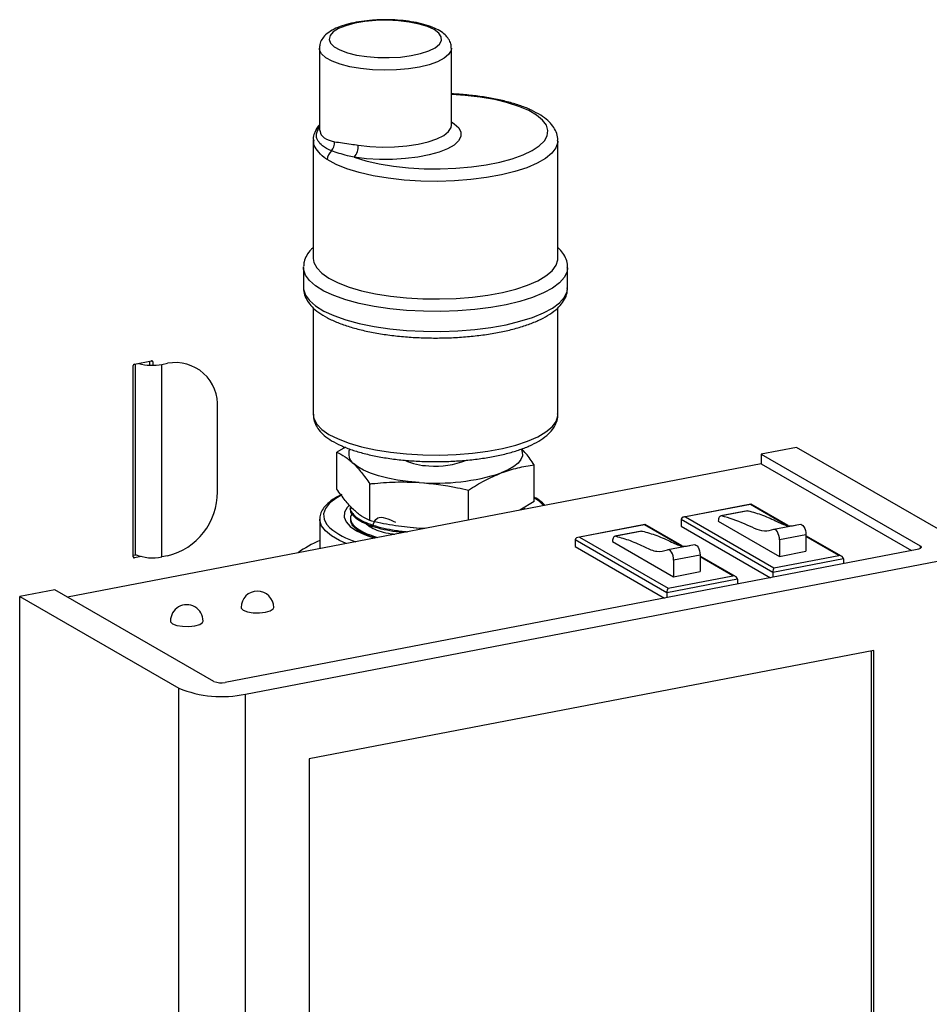
# Model space of a CAD drawing. Extents: x 37.3 to 53.6, y 21.1 to 31.2.
# Drawn here: x 43 to 43.4, y 26.2 to 26.6 of the extents above; entities that cross this region are included whole.
import ezdxf

# ---------------------------------------------------------------- set-up
doc = ezdxf.new("R2010")
doc.units = 0
doc.header["$LTSCALE"] = 0.2
doc.header["$MEASUREMENT"] = 0
doc.layers.get('0').update_dxf_attribs({"linetype": 'CONTINUOUS'})

# ---------------------------------------------------------------- blocks, each defined once
blk = doc.blocks.new('A$C52C5184D')
at = {"color": 7, "linetype": 'CONTINUOUS'}
for p, q in [((3.427303274363986, 5.451407544049136), (3.427303274363986, 5.416325588662925)), ((3.484256487137898, 5.418251616368448), (3.484256487137898, 5.451407511548858)), ((3.42730324250131, 5.417388071724506), (3.427227940767246, 5.41735349455541)), ((3.424652228939358, 5.411749298615732), (3.424652228939358, 5.360800668549292)), ((3.530120954395763, 5.360800598257143), (3.530120954395763, 5.411529079369743)), ((3.420433491589435, 5.356821946885098), (3.420438738646801, 5.357081170780464)), ((3.420433491589435, 5.356821946885098), (3.420433491589435, 5.348201436701615)), ((3.534339691745686, 5.34820139178235), (3.534339691745686, 5.356821901965837)), ((3.424652228939358, 5.339465865763067), (3.424652228939358, 5.29349422039526)), ((3.530120954395763, 5.293494150103111), (3.530120954395763, 5.339512283896408)), ((3.347537793906888, 5.315177354231952), (3.354969634960007, 5.316604070038125)), ((3.354064952923878, 5.31643037254738), (3.354064952923878, 5.314729829833258)), ((3.355449039434788, 5.316173954287333), (3.354769082289714, 5.316565555345321)), ((3.355449039434788, 5.316173954287333), (3.355449039434788, 5.31470161333381)), ((3.3470583894321, 5.232065065659828), (3.3470583894321, 5.31456317266575)), ((3.348071611080165, 5.233061353569756), (3.348071611080165, 5.315279810327461)), ((3.359416020481419, 5.315070857747727), (3.361813328640402, 5.315531077149384)), ((3.359416020481419, 5.232050621534526), (3.359416020481419, 5.315070857747727)), ((3.383389387856248, 5.260149151570978), (3.383389387856248, 5.296176806019457)), ((3.530120954395763, 5.293494150103111), (3.530117813759055, 5.293684358862258)), ((3.438512468544701, 5.279327077746345), (3.434847630079062, 5.277159890898009)), ((3.632990280830036, 5.279246654319383), (3.61776708109084, 5.276324204884155)), ((3.701544843881877, 5.239764696352786), (3.632990280830036, 5.279246654319383)), ((3.434847630079062, 5.261316616040315), (3.434847630079062, 5.277159890898009)), ((3.61776708109084, 5.276324204884155), (3.686321644142673, 5.236842246917554)), ((3.61776708109084, 5.276324204884155), (3.61776708109084, 5.27217969367257)), ((3.61776708109084, 5.27217969367257), (3.318702280965454, 5.214767206731761)), ((3.519925388257967, 5.255888832580787), (3.519925388257967, 5.271732107438481)), ((3.61776708109084, 5.27217969367257), (3.68268228118491, 5.234793718364561)), ((3.449048656550509, 5.247710128648041), (3.449048656550509, 5.263553403505735)), ((3.491587422944164, 5.247956645455012), (3.491587422944164, 5.260839521816624)), ((3.440576033637448, 5.253405730039887), (3.440597911216749, 5.252744329398094)), ((3.519925388257967, 5.255888832580787), (3.513693285252167, 5.252200413618453)), ((3.6133673033505, 5.254798185802823), (3.58443842265666, 5.249244610175225)), ((3.613173341553477, 5.254655259281812), (3.585162831220103, 5.249277986336129)), ((3.628074154418016, 5.246073580090872), (3.613173341553477, 5.254655259281812)), ((3.62939909748723, 5.245607022060504), (3.61346985150324, 5.254780996663829)), ((3.427464748005669, 5.248388069312952), (3.427464748005669, 5.23618670548851)), ((3.427472916892647, 5.248085238414372), (3.427464748005669, 5.248388069312952)), ((3.440732507432124, 5.248669835558314), (3.440754362905878, 5.248005756397561)), ((3.622792604322541, 5.225344780471467), (3.583241901215636, 5.248122829489667)), ((3.583241901215636, 5.248122829489667), (3.583241901215636, 5.245304580538967)), ((3.585162831220103, 5.249277986336129), (3.623307420570548, 5.227309746639978)), ((3.611842989689215, 5.251944820263123), (3.60042573277736, 5.249753010618267)), ((3.612175295850385, 5.251939042010775), (3.60075803893853, 5.24974723236592)), ((3.468053519695985, 5.244530007348537), (3.468071142749892, 5.244528481177436)), ((3.470317957248284, 5.244361274363456), (3.468071142749892, 5.244528481177436)), ((3.473012563473837, 5.244390711721721), (3.470317957248284, 5.244361274363456)), ((3.472295961116913, 5.244253199716194), (3.470317957248284, 5.244361274363456)), ((3.567697989917995, 5.246030892360267), (3.538769109224141, 5.240477316732665)), ((3.567504028120972, 5.245887965839252), (3.539493517787591, 5.240510692893569)), ((3.582404840985504, 5.237306286648312), (3.567504028120972, 5.245887965839252)), ((3.583729784054718, 5.236839728617944), (3.567800538070728, 5.246013703221269)), ((3.583241901215636, 5.245304580538967), (3.62178991090574, 5.223104002918337)), ((3.599332785403178, 5.247476409317343), (3.625699975807144, 5.232291011629961)), ((3.634696710681084, 5.246096833159125), (3.623279453769221, 5.243905023514266)), ((3.577123290890029, 5.216577487028907), (3.537572587783124, 5.239355536047103)), ((3.537572587783124, 5.239355536047103), (3.537572587783124, 5.236537287096407)), ((3.539493517787591, 5.240510692893569), (3.577638107138043, 5.218542453197422)), ((3.566173676256703, 5.243177526820563), (3.554756419344841, 5.240985717175704)), ((3.56650598241788, 5.243171748568212), (3.555088725506018, 5.240979938923353)), ((3.637117232719007, 5.241631963065984), (3.625699975807144, 5.239440153421128)), ((3.625699975807144, 5.239440153421128), (3.625699975807144, 5.232291011629961)), ((3.637117232719007, 5.241631963065984), (3.637117232719007, 5.234482821274817)), ((3.651317930903929, 5.232687019585661), (3.637117369950019, 5.240865409553088)), ((3.652424746492969, 5.232346085578264), (3.637117378324994, 5.241161908182661)), ((3.685034922466052, 5.235245358325653), (3.386662150916329, 5.177965722464428)), ((3.427464748005669, 5.23618670548851), (3.427483669744596, 5.235728892985161)), ((3.537572587783124, 5.236537287096407), (3.576120597473228, 5.214336709475774)), ((3.553663471970665, 5.238709115874784), (3.580030662374639, 5.223523718187401)), ((3.589027397248564, 5.237329539716562), (3.577610140336709, 5.235137730071706)), ((3.686321644142673, 5.236842246917554), (3.686321644142673, 5.23567326725437)), ((3.348435844166964, 5.232870202305104), (3.347058360072516, 5.232605761998023)), ((3.347537793906888, 5.231634969360258), (3.347086194123804, 5.23189505479964)), ((3.350444942651855, 5.232193064593417), (3.347537793906888, 5.231634969360258)), ((3.361813328640402, 5.232510840936182), (3.359416020481419, 5.232050621534526)), ((3.591447919286487, 5.232864669623421), (3.580030662374639, 5.230672859978569)), ((3.591447919286487, 5.232864669623421), (3.591447919286487, 5.225715527832257)), ((3.605648617471417, 5.223919726143102), (3.591448056517507, 5.232098116110524)), ((3.606755433060457, 5.223578792135704), (3.591448064892482, 5.232394614740105)), ((3.653238718015857, 5.231189624478791), (3.622792604322541, 5.225344780471467)), ((3.623307420570548, 5.227309746639978), (3.651317930903929, 5.232687019585661)), ((3.625699975807144, 5.232291011629961), (3.637117232719007, 5.234482821274817)), ((3.653238718015857, 5.231189624478791), (3.653238718015857, 5.229141332781037)), ((3.395451104385593, 5.172903986585791), (3.693823875935315, 5.230183622447019)), ((3.580030662374639, 5.230672859978569), (3.580030662374639, 5.223523718187401)), ((3.607569547475883, 5.222422358467803), (3.577123290890029, 5.216577487028907)), ((3.577638107138043, 5.218542453197422), (3.605648617471417, 5.223919726143102)), ((3.580030662374639, 5.223523718187401), (3.591447919286487, 5.225715527832257)), ((3.607569547475883, 5.222422358467803), (3.607569547475883, 5.220374066770045)), ((3.622792604322541, 5.225344780471467), (3.622792604322541, 5.223296488773709)), ((3.313305086802451, 5.217875600221461), (3.298081887063255, 5.214953150786233)), ((3.298081887063255, 5.214953150786233), (3.366636450115095, 5.175471192819632)), ((3.298081887063255, 4.841949503244095), (3.298081887063255, 5.214953150786233)), ((3.381859649854292, 5.178393642254861), (3.313305086802451, 5.217875600221461)), ((3.577123290890029, 5.216577487028907), (3.577123290890029, 5.214529195331149)), ((3.666422230718787, 5.191767340228445), (3.422852606709569, 5.145008451011979)), ((3.665367562902404, 4.976861533041923), (3.665367562902404, 5.191564873568147)), ((3.666422230718787, 4.893364436783152), (3.666422230718787, 5.191767340228445)), ((3.366636450115095, 4.802467545277494), (3.366636450115095, 5.175471192819632)), ((3.395451104385593, 4.799900339043656), (3.395451104385593, 5.172903986585791)), ((3.422852606709569, 5.145008451011979), (3.422852606709569, 4.846605547566686))]:
    blk.add_line(p, q, dxfattribs=at)
at = {"color": 7, "linetype": 'CONTINUOUS', "flags": 128}
for points in [[(3.451670604297313, 5.463335614926944), (3.446942178048182, 5.462897816795966), (3.442575589164029, 5.462152546395327), (3.438749709915541, 5.461130214712831), (3.4356209302086, 5.459872754342914), (3.433317453729018, 5.458431637591257), (3.431933616192794, 5.456865772122125), (3.431526045016945, 5.455239433357001), (3.432111430683477, 5.453619049214161), (3.433665737287825, 5.452071021339282), (3.436125634638543, 5.450658705804948), (3.43938990232818, 5.449439958583842), (3.443325357818296, 5.448464599254933), (3.44777056297351, 5.447772715240745), (3.452543752642008, 5.447392509555524), (3.457449332723719, 5.447339521045727), (3.462286730835721, 5.447615916163777), (3.466857784100391, 5.448210513516042), (3.470975149286829, 5.449098877974539), (3.474470349004271, 5.450244611930096), (3.477200443440445, 5.451600889490603), (3.479053635535386, 5.453112166030213), (3.479954029059321, 5.454716485324521), (3.479864517241147, 5.45634831470808), (3.478789067461967, 5.45794063078754), (3.476771794408997, 5.459428415840286), (3.473894803253977, 5.460750777781733), (3.470276560190726, 5.46185342477343), (3.466064529501466, 5.46269136951754), (3.461431615838613, 5.463230210134785), (3.456567114609378, 5.46344794050648), (3.451670604297313, 5.463335614926944)], [(3.484256425582558, 5.451402938496539), (3.484093610298196, 5.450396591540418), (3.483052820915567, 5.448683851244578), (3.481083221564589, 5.447063944239801), (3.478252063107995, 5.445591845628748), (3.474655679433674, 5.444317850901868), (3.470416345405802, 5.443285325634815), (3.465678672186577, 5.442529379981202), (3.46060374864205, 5.442075743978354), (3.455364711673333, 5.441939917168714), (3.450139776846882, 5.442126464171139), (3.445107060311138, 5.442629034234486), (3.44043757547491, 5.443430663898887), (3.43629048360166, 5.444503878844028), (3.432807364674396, 5.445812128067232), (3.430106367473677, 5.44731106817266), (3.428279702241312, 5.448949349039275), (3.427389509804982, 5.450671431780595), (3.427303407111246, 5.451383876449576)], [(3.442290485443706, 5.404369884496646), (3.447370910373699, 5.402833977501786), (3.453052779583949, 5.401551889282807), (3.459222040906234, 5.400549364425977), (3.465755159968531, 5.399846526157262), (3.472521132536905, 5.399457375751471), (3.479384903677264, 5.399389688714557), (3.48620841221426, 5.399644961889944), (3.492855263561133, 5.400217916806788), (3.499192070222904, 5.401097263824852), (3.50509224516545, 5.402265163350666), (3.510437418894576, 5.403698384785859), (3.51512057283265, 5.405368147846289), (3.519047786393934, 5.407241091458904), (3.522140402478215, 5.409279562777943), (3.524336730334973, 5.41144283099646), (3.52559226503179, 5.413687509581337), (3.525882291884898, 5.41596868975958), (3.525200874365034, 5.418240633130058), (3.523561864604432, 5.42045772585983), (3.520997637882452, 5.422575756150845), (3.517559927875226, 5.424552201286609), (3.513317373789839, 5.42634753056096), (3.508355146157001, 5.427925640244116), (3.50277251607077, 5.429255034054126), (3.496681420339947, 5.430308991157549), (3.490203849547328, 5.431066521807551), (3.484256463231354, 5.431477122249628)], [(3.484256484280401, 5.419614493513244), (3.485496348317739, 5.418806724530107), (3.487402407279639, 5.417034938195748), (3.488361070044689, 5.415180483859302), (3.488343721487304, 5.413298684648808), (3.487350625795692, 5.411446226620019), (3.485411720684667, 5.40967839710158), (3.482585156105479, 5.408048170661253), (3.478955536911307, 5.406604478033664), (3.474631406848971, 5.405390582804795), (3.469742688339529, 5.404442703011082), (3.464435614922664, 5.403789418406461), (3.458869313682051, 5.403450127472109), (3.453210319271356, 5.403435134564141), (3.447628287138023, 5.40374482696663), (3.442290485443706, 5.404369884496646)], [(3.444031172425483, 5.409626427983987), (3.44909644913448, 5.40904749956804), (3.454398349762542, 5.408794132520381), (3.459749103023761, 5.408875385297907), (3.464959234031504, 5.409288459522184), (3.469844831299561, 5.41001857463861), (3.474232833766123, 5.411039982884375), (3.477967879376521, 5.412316523828331), (3.480917954468246, 5.413803089005555), (3.482978570019363, 5.415447057150889), (3.484076849474796, 5.417190219261702), (3.484256487137898, 5.418251616368448)], [(3.530120912622287, 5.411515387644368), (3.530085404947101, 5.410885709091055), (3.52931877320286, 5.408482245112246), (3.527565329078918, 5.406136659719806), (3.524858571607822, 5.403893520832341), (3.521249789575172, 5.401795490086631), (3.516807644688321, 5.399882355910275), (3.511616478971455, 5.398190581885544), (3.5057748976865, 5.396752147801053), (3.499394153304067, 5.395594492819104), (3.492595211076782, 5.394739572040894), (3.485507155115712, 5.394203677216559), (3.478264902109785, 5.393996997840098), (3.471005991373197, 5.394123385026816), (3.463868353035103, 5.394580429869045), (3.456987482553522, 5.395359554522841), (3.450494088118091, 5.396445940674852), (3.444511814628619, 5.397818852812637), (3.439154186894235, 5.399452191709017), (3.43452288307666, 5.401315049875983), (3.430705909451852, 5.403371994672415)], [(3.424652228939358, 5.360800668549292), (3.424925884781423, 5.359016482416543), (3.426145134979784, 5.356657863843793), (3.428318976561556, 5.354376452704578), (3.431406790691135, 5.352214624851452), (3.435351161942627, 5.350212798648236), (3.440078385140474, 5.34840826526008), (3.445500807697535, 5.346834498011255), (3.451517181716859, 5.345520839876404), (3.458015435007361, 5.34449189513299), (3.464874584744294, 5.343766756424383), (3.47196651849643, 5.343358966566772), (3.47915978759508, 5.343275979765274), (3.486319848708099, 5.343519461391725), (3.4933135716716, 5.344084886358619), (3.500010382630343, 5.344961758571682), (3.506286111877046, 5.346133589406751), (3.512023147004214, 5.34757868731678), (3.517115182309837, 5.349270055983524), (3.521467064058513, 5.351176251518687), (3.524998000434032, 5.353261618586465), (3.527641769161455, 5.355487597271306), (3.529349587204266, 5.357812387076528), (3.530089306292332, 5.360192946403814), (3.530120954395763, 5.360800598257143)], [(3.534338659702861, 5.356706405948074), (3.534100981948953, 5.355090192776863), (3.532936032739926, 5.352643458096576), (3.53082037240452, 5.350268374336046), (3.527790769159473, 5.348005322372998), (3.523898603386833, 5.345893180398861), (3.519210561578141, 5.343967936725829), (3.513806855307323, 5.342262727979968), (3.507780112042269, 5.340806612558698), (3.50123330833253, 5.339624553960743), (3.494278429306206, 5.338736656641252), (3.487034522644635, 5.33815829923067), (3.479625500723969, 5.337899205800397), (3.472178271165838, 5.337963973885138), (3.464820066090162, 5.338351308368537), (3.457676979237839, 5.339054754257457), (3.450871108119927, 5.340062148050656), (3.444518805355344, 5.341356295649994), (3.438728875538047, 5.342915133010798), (3.433600464213782, 5.344711954386479), (3.429221353428801, 5.346715845325079), (3.425666146750771, 5.348892727952396), (3.422995983483794, 5.351205306108831), (3.421256602902275, 5.353613960743605), (3.420477475049431, 5.35607746995808), (3.420433491589435, 5.356821946885098)], [(3.420433491589435, 5.348201436701615), (3.420477475049431, 5.347456959774593), (3.421256602902275, 5.344993450560118), (3.422995983483794, 5.34258479592534), (3.425666146750771, 5.340272217768909), (3.429221353428801, 5.338095335141595), (3.433600464213782, 5.336091444202992), (3.438728875538047, 5.334294622827311), (3.444518805355344, 5.332735785466504), (3.450871108119927, 5.331441637867172), (3.457676979237839, 5.33043424407397), (3.464820066090162, 5.32973079818505), (3.472178271165838, 5.329343463701655), (3.479625500723969, 5.329278695616907), (3.487034522644635, 5.329537789047183), (3.494278429306206, 5.330116146457765), (3.50123330833253, 5.331004043777252), (3.507780112042269, 5.332186102375214), (3.513806855307323, 5.333642217796484), (3.519210561578141, 5.335347426542342), (3.523898603386833, 5.337272670215373), (3.527790769159473, 5.339384812189515), (3.53082037240452, 5.341647864152559), (3.532936032739926, 5.344022947913089), (3.534100981948953, 5.34646968259338), (3.534339691745686, 5.34820139178235)], [(3.424652228939358, 5.29349422039526), (3.424925884781423, 5.291710034262511), (3.426145134979784, 5.289351415689762), (3.428318976561556, 5.287070004550543), (3.431406790691135, 5.284908176697424), (3.435351161942627, 5.282906350494208), (3.440078385140474, 5.281101817106048), (3.445500807697535, 5.279528049857223), (3.451517181716859, 5.278214391722372), (3.458015435007361, 5.277185446978958), (3.464874584744294, 5.276460308270355), (3.47196651849643, 5.27605251841274), (3.47915978759508, 5.275969531611246), (3.486319848708099, 5.276213013237697), (3.4933135716716, 5.276778438204591), (3.500010382630343, 5.27765531041765), (3.506286111877046, 5.278827141252719), (3.512023147004214, 5.280272239162748), (3.517115182309837, 5.281963607829493), (3.521467064058513, 5.283869803364659), (3.524998000434032, 5.285955170432437), (3.527641769161455, 5.288181149117271), (3.529349587204266, 5.2905059389225), (3.530089306292332, 5.292886498249782), (3.530120954395763, 5.293494150103111)], [(3.514411789296133, 5.278440127968569), (3.514800557589474, 5.27733808912679), (3.514833682060896, 5.275706584558826), (3.51422630859701, 5.274087564772607), (3.512988502704168, 5.272508809077816), (3.511141555257026, 5.270997337633691), (3.508717048567398, 5.269578852056167), (3.505756405601062, 5.268277775580447)], [(3.470317957248284, 5.264188471126946), (3.465570012060269, 5.264600003586047), (3.461024112953247, 5.265214147887409), (3.456758172014965, 5.266020267481309), (3.452845167997992, 5.267004751533175), (3.449352047390512, 5.268150550556488), (3.446338811003663, 5.269438141370614), (3.44385659005178, 5.270845537862396), (3.441948173511534, 5.272348645626987)], [(3.436614882003624, 5.258526499144157), (3.434451598491428, 5.257273142609087), (3.431738530959286, 5.255166516324419), (3.429954831220918, 5.252952909975942), (3.429136630768099, 5.250677460194893), (3.42930070544476, 5.248386465830738), (3.430443442834424, 5.246126556212122), (3.431789770959021, 5.244611074962357)], [(3.52396255015924, 5.254171720609399), (3.522231119771575, 5.255882765455056), (3.519925509063938, 5.257523113657797)], [(3.440105444485873, 5.254177398272763), (3.439304684567425, 5.25330616601029), (3.438177321130574, 5.251283493027049), (3.438015325393856, 5.249227142318674), (3.438822870203595, 5.247187708446329), (3.440580047045252, 5.2452152807723), (3.44324330656729, 5.243358641122022), (3.44674751079819, 5.241663313786972), (3.451005999463042, 5.240171198152773), (3.451016479590962, 5.240168015318343)], [(3.515953280348263, 5.252634153840475), (3.515950230632477, 5.252638763116394), (3.515560762457532, 5.253189391629839)], [(3.438855712052764, 5.237833527344492), (3.435999448479613, 5.239105767111312), (3.432516998709168, 5.241111380294981), (3.42990803222397, 5.243258578633895), (3.428223105607934, 5.245505627049031), (3.427495181892972, 5.247808743327628), (3.427472916892647, 5.248085238414372)], [(3.60075803893853, 5.24974723236592), (3.600476387192195, 5.249761106262604), (3.600211895247632, 5.249679123072436), (3.599971493024775, 5.249503827325778), (3.599761945445486, 5.249239920408485), (3.599589192441144, 5.248894679567297), (3.599457853958377, 5.2484777372552), (3.599371559955252, 5.248000579860399), (3.599332785403178, 5.247476409317343)], [(3.611842989689215, 5.251944820263123), (3.61189364410405, 5.251952915907466), (3.612175295850385, 5.251939042010775)], [(3.625699975807144, 5.239440153421128), (3.625640246497142, 5.240332312815877), (3.625464688525206, 5.241232787702678), (3.625185676748373, 5.242079987723976), (3.624821855951261, 5.242816492033885), (3.624398140846061, 5.243392005884214), (3.623943406099194, 5.243767375253718), (3.623488671352327, 5.243916993716848), (3.623064791249021, 5.24383071634081)], [(3.634696710681084, 5.246096833159125), (3.634905928264182, 5.246108803361704), (3.635360663011049, 5.245959184898567), (3.635815397757909, 5.24558381552907), (3.636239112863123, 5.245008301678741), (3.636602933660235, 5.244271797368832), (3.636881945437061, 5.243424597347534), (3.637057503409004, 5.242524122460729), (3.637117232719007, 5.241631963065984)], [(3.555088725506018, 5.240979938923353), (3.554807073759683, 5.240993812820047), (3.554542581815113, 5.240911829629876), (3.554302179592263, 5.240736533883215), (3.554092632012974, 5.240472626965925), (3.553919879008632, 5.240127386124737), (3.553788540525865, 5.239710443812641), (3.553702246522747, 5.239233286417839), (3.553663471970665, 5.238709115874784)], [(3.566173676256703, 5.243177526820563), (3.566224330671538, 5.243185622464903), (3.56650598241788, 5.243171748568212)], [(3.580030662374639, 5.230672859978569), (3.579970933064637, 5.231565019373313), (3.579795375092694, 5.232465494260111), (3.579516363315868, 5.233312694281416), (3.579152542518749, 5.234049198591325), (3.578728827413542, 5.234624712441654), (3.578274092666675, 5.235000081811151), (3.577819357919807, 5.235149700274288), (3.577395477816516, 5.235063422898254)], [(3.589027397248564, 5.237329539716562), (3.58923661483167, 5.237341509919144), (3.589691349578537, 5.23719189145601), (3.590146084325404, 5.23681652208651), (3.590569799430604, 5.236241008236181), (3.590933620227716, 5.235504503926272), (3.591212632004556, 5.234657303904974), (3.591388189976492, 5.233756829018173), (3.591447919286487, 5.232864669623421)], [(3.686321644142673, 5.236842246917554), (3.686606232130714, 5.236633468901491), (3.686762569670258, 5.236410332990072), (3.686785140746203, 5.236181282828721), (3.686672782436375, 5.235955217637962), (3.686430147788748, 5.235740759439103), (3.686066254790525, 5.235546101195872), (3.685595102149399, 5.235378871626068), (3.685034922466052, 5.235245358325653)], [(3.393533308570319, 5.210235448975148), (3.393593573691781, 5.209930265822223), (3.394475424746922, 5.209066437967259), (3.396284197609461, 5.208380681145542), (3.39874472783324, 5.20797715361822), (3.401482343407281, 5.207917471159217), (3.404080261872913, 5.208210693412127), (3.406142926521845, 5.208812179152567), (3.407356289704175, 5.209630344442576), (3.407595821402765, 5.210235459588041)], [(3.363087051984458, 5.204390577536248), (3.36314731710592, 5.204085394383327), (3.364029168161068, 5.203221566528367), (3.365837941023607, 5.202535809706642), (3.368298614139917, 5.202132309610889), (3.371036229713958, 5.202072627151885), (3.373634005287052, 5.202365821973228), (3.375696669935984, 5.202967307713667), (3.376910033118321, 5.203785473003681), (3.377149564816911, 5.204390588149149)]]:
    blk.add_lwpolyline(points, dxfattribs=at)
at = {"color": 7, "linetype": 'CONTINUOUS'}
for centre, radius, start, end in [((3.428967696279379, 5.413985549891692), 0.003790751970240145, 117.3192017531308, 156.203516103384), ((3.428578393686365, 5.410640478416965), 0.005298330975112007, 318.1548852795141, 4.784551542893481), ((3.436681952940681, 5.409143614586906), 0.007365061833557572, 319.5970687009118, 3.75869507567264), ((3.435607416778844, 5.403293773034644), 0.004902131444707976, 128.9551237120284, 179.0857120069567), ((3.355045277939006, 5.316206152682561), 0.0004050433089573064, 355.4405352425626, 100.7633426393487), ((3.365219179759301, 5.297624320373064), 0.01822777441407672, 355.4451991333134, 100.7689832832569), ((3.347690639630869, 5.314563856907853), 0.0006322505690140776, 103.9897703374063, 180.0620073658141), ((3.355305728402662, 5.335808983115143), 0.02114153127678732, 253.6287528705024, 281.2107208477221), ((3.444955575741325, 5.276384388710039), 0.005033059745737812, 155.8472287469041, 233.3068268354412), ((3.474830881130465, 5.296607634682754), 0.02524717627453721, 244.9567243601303, 269.1544326779987), ((3.477857302498592, 5.304395353370776), 0.03320656371297654, 264.1249484015336, 292.7556693845455), ((3.477927369194511, 5.353846081168051), 0.08997994325654324, 265.1488239533442, 288.0158718009111), ((3.354936719990704, 5.260120031618229), 0.02845268276697929, 283.9860574719265, 0.05863948566698775), ((3.451088708570076, 5.267298537712342), 0.02978539841847939, 229.6140728697729, 254.2569215497032), ((3.447509692131291, 5.192105645391141), 0.05106831109274537, 113.111074866747, 125.1789759812071), ((3.347462113527129, 5.232032843571535), 0.0004050079108866556, 175.4367734300314, 280.7696804295801), ((3.355373666242741, 5.250849353408586), 0.01922844111891787, 247.6816260328422, 282.135706396157), ((3.400564565858055, 5.210235465766822), 0.0070312500000006, 3.256887993818641e-11, 179.9999999999674), ((3.370118360256257, 5.20439060411551), 0.0070312500000006, 3.256887993818641e-11, 180.0000000000344), ((3.384950908977331, 5.185923579861146), 0.008139769242446167, 247.680419089736, 282.1359625749817), ((3.385183260093193, 5.220649679659957), 0.0488372791374131, 247.6807199902396, 282.1367709015566)]:
    blk.add_arc(centre, radius, start, end, dxfattribs=at)
for centre, major_axis, ratio, start_param, end_param in [((3.613173281846557, 5.253329008643934), (0.0002469492241117255, 0.001470078571569888), 0.3072046456503915, 6.16941338576962, 6.78357888593636), ((3.585162772692904, 5.247951735924723), (0.001908554042128086, -0.0003206059519497151), 0.6802170243911426, 1.684568248203436, 3.255364574998809), ((3.567503973443863, 5.244561716166963), (0.0002469492241117255, 0.001470078571571887), 0.3072046456507574, 6.169413385769909, 6.783578885935286), ((3.53949346429021, 5.239184443447755), (0.001908554042129085, -0.0003206059519507144), 0.6802170243911617, 1.684568248203731, 3.255364574998604), ((3.651317813096561, 5.231360802409007), (0.001908554042129085, -0.0003206059519497151), 0.68021702439122, 0.1137719214081049, 1.684568248203389), ((3.623307303942909, 5.225983529689795), (0.0002469492241117255, 0.001470078571570888), 0.3072046456502995, 0.5003935787566154, 2.071189905551353), ((3.60564850469386, 5.222593509932036), (0.001908554042128086, -0.0003206059519497151), 0.6802170243915663, 0.1137719214089257, 1.684568248203506), ((3.577637995540208, 5.217216237212828), (0.0002469492241127247, 0.001470078571571886), 0.3072046456500623, 0.5003935787583577, 2.071189905552505)]:
    blk.add_ellipse(centre, major_axis=major_axis, ratio=ratio, start_param=start_param, end_param=end_param, dxfattribs=at)
for points, knots in [([(3.451429831769779, 5.46356874503801), (3.450593447235832, 5.463512325114721), (3.44816011659551, 5.463348180128179), (3.444269777585724, 5.46284427918706), (3.439973092277512, 5.461964144666606), (3.436094429690606, 5.460776001328689), (3.432697173447387, 5.459241865824968), (3.430113152089504, 5.457440748505643), (3.428362583009729, 5.455335714252183), (3.427400471185742, 5.453292324328213), (3.427388188775119, 5.451919515699728), (3.427383127404326, 5.451353804806523)], [0, 0, 0, 0, 0.06727046701297566, 0.1957129548998583, 0.3252916739855316, 0.4570460534796718, 0.5927862099500207, 0.7353785670725617, 0.8395370817484284, 0.9338759832018715, 0.9999999999999999, 0.9999999999999999, 0.9999999999999999, 0.9999999999999999]), ([(3.484169716563144, 5.451393848360759), (3.484153834445685, 5.452029349861235), (3.484117833246877, 5.453469889254507), (3.48309039581433, 5.455483711807013), (3.48150540889128, 5.457335681101792), (3.479251316901021, 5.458990435598366), (3.47622607589507, 5.460482582535963), (3.472429468666043, 5.461746533143888), (3.468104577547727, 5.462709463797715), (3.463466868515148, 5.463356437927054), (3.458640615586297, 5.463688584536719), (3.454583665340948, 5.463719305774056), (3.452203688059818, 5.463605688132819), (3.451429831769779, 5.46356874503801)], [0, 0, 0, 0, 0.06043143638199235, 0.1369845148047558, 0.2166307666378725, 0.3080744521007726, 0.4148836901833411, 0.5264405128129205, 0.6347733722415937, 0.7407644276536325, 0.8455257199525487, 0.9497722544617136, 1, 1, 1, 1]), ([(3.530013918359963, 5.411515223973669), (3.530044265267904, 5.41185316853754), (3.53016092205592, 5.413152263899502), (3.529435273635123, 5.415375780931104), (3.527991258282768, 5.417958432548843), (3.525769924988538, 5.420347940620267), (3.522764070864348, 5.422605563873159), (3.518907328472125, 5.424705124792276), (3.514298685971028, 5.426580390471155), (3.509095009038887, 5.428186753449957), (3.503410295428466, 5.429510364750751), (3.497333306356133, 5.430560455649353), (3.490940823451844, 5.431285345539582), (3.486535358103602, 5.431665830878142), (3.484280748801304, 5.431719601846901), (3.484256446668404, 5.431720181437001)], [0, 0, 0, 0, 0.02607417039646756, 0.1002319239623532, 0.1749326634482208, 0.2554805925428489, 0.3446141699254793, 0.4397372757032457, 0.5354255108548024, 0.6297895443213869, 0.7230121860962391, 0.81545040501748, 0.9073809763152468, 0.9990016718993755, 1, 1, 1, 1]), ([(3.427303412575831, 5.418337500582393), (3.427148237722825, 5.418175959493624), (3.426349733356439, 5.417344695521219), (3.425878832470183, 5.416331614386078), (3.425499442637452, 5.415515407210364)], [0, 0, 0, 0, 0.1943318778761978, 1, 1, 1, 1]), ([(3.484255327418254, 5.41817686576119), (3.484255991818927, 5.418179289625691), (3.484256885061264, 5.418182548349648), (3.484259226247403, 5.418225120402091), (3.484259826040883, 5.418236027027174)], [0, 0, 0, 0, 0.7438078632547422, 1, 1, 1, 1]), ([(3.425548119710172, 5.415483943035269), (3.425431295613954, 5.415249088386755), (3.424947068271912, 5.414275633030325), (3.424572790648909, 5.412905535619124), (3.424714993083711, 5.411809250487991), (3.424745657963477, 5.41157284488936)], [0, 0, 0, 0, 0.1996184201329488, 0.8274037646358213, 1, 1, 1, 1]), ([(3.432525390330397, 5.407105859821726), (3.431090204235325, 5.407822370244968), (3.428594791088145, 5.409068194418147), (3.42664938417375, 5.411377081919969), (3.425598418765802, 5.413955611252618), (3.426598774191369, 5.41604155485717), (3.427227940767246, 5.41735349455541)], [0, 0, 0, 0, 0.2640318523095413, 0.4590823153803674, 0.6597935905915929, 1, 1, 1, 1]), ([(3.427405742599781, 5.41633043582388), (3.427620611660224, 5.415303421550309), (3.428067827606945, 5.413165853862715), (3.431253106948063, 5.411640898108608), (3.433519329088327, 5.411155067829036), (3.433858262016756, 5.411082407750197)], [0, 0, 0, 0, 0.4402364827375896, 0.916282572320517, 1, 1, 1, 1]), ([(3.430705909451852, 5.403371994672415), (3.430233550634519, 5.40369463677996), (3.428504827044733, 5.404875431976137), (3.426334467918259, 5.407349346328473), (3.424673557325711, 5.409819902255641), (3.424936569595431, 5.411211564593824), (3.425037694975479, 5.411746643748145)], [0, 0, 0, 0, 0.1235198750566343, 0.4520540614085629, 0.7893206984274367, 1, 1, 1, 1]), ([(3.433858262016756, 5.411082407750197), (3.436098738539684, 5.410753561902901), (3.439131880688528, 5.410308372591743), (3.443016092635844, 5.409767719465727), (3.444031172425483, 5.409626427983987)], [0, 0, 0, 0, 0.7386651904146393, 1, 1, 1, 1]), ([(3.442290485443706, 5.404369884496646), (3.441303498335685, 5.404599160248587), (3.43753907246726, 5.405473631216438), (3.434654018158902, 5.406412874678903), (3.432525390330397, 5.407105859821726)], [0, 0, 0, 0, 0.2621879517679203, 0.9999999999999999, 0.9999999999999999, 0.9999999999999999, 0.9999999999999999]), ([(3.424652113411419, 5.36549704830734), (3.424339537813545, 5.365230770765216), (3.423152177625646, 5.364219279930349), (3.421825764824433, 5.362186322217195), (3.4206639496675, 5.359644756775925), (3.420557441443179, 5.357947045386645), (3.420512310224566, 5.357227666349587)], [0, 0, 0, 0, 0.1211312105703272, 0.4601330939502108, 0.7712397186789444, 1, 1, 1, 1]), ([(3.534221465599813, 5.356639899555539), (3.534251958392723, 5.357175969683354), (3.534338660107167, 5.358700205239053), (3.533492991101937, 5.361134228031208), (3.532105586845503, 5.363581261197758), (3.530738790043813, 5.364930788646653), (3.530120860434153, 5.365540910772108)], [0, 0, 0, 0, 0.159797028578968, 0.4543590474768177, 0.7533154157316144, 1, 1, 1, 1]), ([(3.420481707163951, 5.348339642686774), (3.420464715963654, 5.348208763923807), (3.420320267022106, 5.347096111583404), (3.420860663316589, 5.344981725634383), (3.422116890887487, 5.342252407771895), (3.424173370902629, 5.339726556751138), (3.426991317996638, 5.337338007716511), (3.430666502582277, 5.335088981164798), (3.435136641582247, 5.333041059781497), (3.440261622049, 5.331247537503838), (3.445914832141497, 5.329728173015074), (3.452012303782745, 5.328486574179365), (3.458470874543103, 5.327527989386894), (3.465200961180969, 5.326858477333502), (3.472106443858614, 5.326483934000859), (3.479086545225506, 5.326407205362077), (3.486037869086729, 5.326628967609818), (3.492857098671628, 5.327146216512272), (3.499443409933676, 5.327953197395708), (3.505702464174909, 5.32904127403215), (3.511546857589423, 5.330401664325525), (3.516899754945598, 5.332027107300114), (3.521696461738046, 5.333916830612068), (3.5258841516331, 5.336085481054777), (3.529258222358983, 5.338472961600882), (3.531786513359592, 5.341033455020032), (3.533418406449861, 5.343703758046004), (3.534286017011816, 5.34609657660841), (3.534238274254974, 5.347562012971707), (3.534221821498399, 5.348067020838144)], [0, 0, 0, 0, 0.004405577480602276, 0.03745356376845688, 0.07035552841932324, 0.1051768947592724, 0.1434268586953302, 0.1846277337768225, 0.226697984912143, 0.2683046650929883, 0.3094062544196867, 0.3501351683141147, 0.3906151715547634, 0.4309325874753817, 0.4711527491734711, 0.5113246982999188, 0.5514898206631876, 0.5916763797113667, 0.6319248039822478, 0.67228212121047, 0.7128126737860658, 0.7536045040540214, 0.794783364265396, 0.8365213861673364, 0.8789867846207948, 0.9168746717350449, 0.9512378914356214, 0.9831959619497579, 1, 1, 1, 1]), ([(3.424769863961096, 5.293621704329425), (3.42474262211865, 5.29309450266468), (3.424665537425177, 5.291602710073487), (3.42551330364622, 5.289228917111664), (3.427081193086806, 5.286680931077221), (3.429417378848612, 5.284314323051362), (3.432557315155201, 5.282077351890031), (3.436541159439848, 5.280008360254087), (3.441253769188037, 5.278173009895067), (3.446538717302104, 5.27661089983188), (3.452290307774909, 5.275329379328657), (3.458423379168615, 5.274331885195416), (3.464847289314903, 5.273623703567004), (3.47146465060311, 5.273210533642651), (3.478171973926436, 5.27309591787705), (3.48486281566074, 5.273280301216708), (3.491429886231948, 5.273761656624373), (3.497769395292714, 5.274533343237714), (3.503782533032407, 5.275587956139873), (3.5093810756305, 5.276915977250152), (3.514485971353146, 5.278512159111088), (3.519033865719265, 5.280378984066964), (3.522971875517499, 5.282539550499205), (3.526058730406064, 5.284916534121482), (3.52829368880591, 5.287472300749116), (3.52961570542292, 5.290118164833682), (3.53021000563141, 5.292297478855676), (3.530058754413368, 5.293506424371664), (3.530022146720675, 5.293799028335428)], [0, 0, 0, 0, 0.01841543320424203, 0.05210910483590042, 0.08635002421044997, 0.1235704312111949, 0.1646805464035462, 0.2081494617865241, 0.2515886220325873, 0.2944185774572055, 0.3367550739022101, 0.3787582475102758, 0.4205478670097946, 0.4622058333289575, 0.5037970111748253, 0.545374804115068, 0.586974775781913, 0.6286432305952825, 0.6704392702200491, 0.7124390665736491, 0.7547534728969619, 0.7975400962664146, 0.8410183853713865, 0.8853641025649757, 0.9231961671838771, 0.9573753100682919, 0.9896834447349514, 1, 1, 1, 1]), ([(3.519925388257967, 5.271732107438481), (3.518755219550933, 5.273440699883661), (3.516972879098773, 5.276043139525918), (3.515166362256508, 5.277962259282319), (3.514545886765085, 5.278621409945124)], [0, 0, 0, 0, 0.6565348980381018, 0.9999999999999999, 0.9999999999999999, 0.9999999999999999, 0.9999999999999999]), ([(3.434847630079062, 5.277159890898009), (3.436018677745103, 5.276600741564437), (3.438369652935812, 5.275478202961388), (3.440752333448735, 5.273394454910491), (3.441948173511534, 5.272348645626987)], [0, 0, 0, 0, 0.4981114520745222, 1, 1, 1, 1]), ([(3.441948173511534, 5.272348645626987), (3.443134190559718, 5.271113961695889), (3.445516800393463, 5.268633584132736), (3.447867892551741, 5.265251800644485), (3.449048656550509, 5.263553403505735)], [0, 0, 0, 0, 0.4977806401105075, 1, 1, 1, 1]), ([(3.505756405601062, 5.268277775580447), (3.508123144294565, 5.269089155248853), (3.512877749675361, 5.270719157812227), (3.517569226240809, 5.271393458768195), (3.519925388257967, 5.271732107438481)], [0, 0, 0, 0, 0.4977781548541875, 1, 1, 1, 1]), ([(3.491587422944164, 5.260839521816624), (3.493924277950811, 5.262300648624525), (3.498615688033688, 5.265233969271051), (3.503370187046684, 5.267260624709703), (3.505756405601062, 5.268277775580447)], [0, 0, 0, 0, 0.4981135661491516, 1, 1, 1, 1]), ([(3.441948173511534, 5.252521448863497), (3.440762166508527, 5.253756131308926), (3.438379597764957, 5.256236484119039), (3.436028424526377, 5.259618245019478), (3.434847630079062, 5.261316616040315)], [0, 0, 0, 0, 0.497785008805905, 1, 1, 1, 1]), ([(3.449048656550509, 5.263553403505735), (3.449347578786792, 5.263586006359617), (3.452994319600784, 5.26398374912835), (3.460061662571668, 5.264548449857308), (3.466891119334399, 5.264308747386579), (3.470317957248284, 5.264188471126946)], [0, 0, 0, 0, 0.04259129293130479, 0.5195980338614589, 1, 1, 1, 1]), ([(3.470317957248284, 5.264188471126946), (3.475844636997699, 5.263601043945762), (3.482980149075033, 5.262842615027139), (3.490003809603451, 5.261208061865318), (3.491587422944164, 5.260839521816624)], [0, 0, 0, 0, 0.7745316228896176, 1, 1, 1, 1]), ([(3.436960675618387, 5.258917739819946), (3.4361827878217, 5.25854869523182), (3.434085940801928, 5.257553911603548), (3.431484327853212, 5.255701734524557), (3.429216480924858, 5.253465055000806), (3.427912649508421, 5.251126372270051), (3.4273581284641, 5.249275421201613), (3.427526984687624, 5.248253031230284), (3.42756717869829, 5.248009664699026)], [0, 0, 0, 0, 0.1286756189697346, 0.3468534784896811, 0.5666873042509831, 0.7593430882077636, 0.9427147766615089, 1, 1, 1, 1]), ([(3.524557659318383, 5.2542860950274), (3.524244674017197, 5.254642102271138), (3.523265635001763, 5.255755716808526), (3.521601078630184, 5.256890174214874), (3.52027104053208, 5.257675978231667), (3.520026756321904, 5.257820304558756)], [0, 0, 0, 0, 0.2772493287274558, 0.8672544965965552, 1, 1, 1, 1]), ([(3.440631959941804, 5.253406317114322), (3.44061653095946, 5.25332653961695), (3.440474835874326, 5.252593887324313), (3.441204803727238, 5.251226090604451), (3.442887972825517, 5.249352177797817), (3.445631448218023, 5.247627781334703), (3.449280920161065, 5.246066027030562), (3.453692105335783, 5.244731191181312), (3.458847228834536, 5.24369504364363), (3.46277965598383, 5.24308661365313), (3.465056877608312, 5.242929048109886), (3.46530803152951, 5.242911670265052)], [0, 0, 0, 0, 0.01705467776368299, 0.156624977907944, 0.2922989576711993, 0.4319074321815459, 0.5676287508803566, 0.707283024595706, 0.8430192747064565, 0.9826866545242646, 1, 1, 1, 1]), ([(3.463067922151573, 5.242481667385043), (3.461247674481065, 5.242728036511927), (3.457581200223053, 5.243224290992178), (3.452681384033205, 5.244359746531035), (3.448425475993986, 5.245725655207831), (3.444960288093611, 5.247338089250491), (3.442467288645908, 5.249098379514493), (3.44090726166953, 5.250922242803092), (3.44072999267155, 5.252153502395284), (3.440644556590946, 5.252746916895067)], [0, 0, 0, 0, 0.1414016168394774, 0.284821344139551, 0.4324018677409108, 0.5757760293501903, 0.72330219788733, 0.8666434853607883, 1, 1, 1, 1]), ([(3.449048656550509, 5.247710128648041), (3.447877566299944, 5.248269292178158), (3.445526519708366, 5.249391852553828), (3.443143950565791, 5.251475630697694), (3.441948173511534, 5.252521448863497)], [0, 0, 0, 0, 0.4981144375263571, 1, 1, 1, 1]), ([(3.441275318844873, 5.250751997074286), (3.441017995533038, 5.250103899215432), (3.440510550855727, 5.24882584241405), (3.441077564770787, 5.246889335073959), (3.442588844725044, 5.245020234785564), (3.445142747829784, 5.243259780029803), (3.4484220040423, 5.241707332324591), (3.451229868917245, 5.240860937508288), (3.452550987498093, 5.24046270327397)], [0, 0, 0, 0, 0.1714214961971592, 0.3380452598718993, 0.5094996708506349, 0.6761457111323214, 0.84762446286966, 1, 1, 1, 1]), ([(3.451202957103618, 5.240203881204319), (3.449885077354047, 5.240649269451666), (3.447206257828796, 5.241554598434607), (3.444158644283377, 5.243203855046755), (3.442004594340034, 5.244991801935281), (3.440867907288052, 5.246625237752518), (3.440880611039624, 5.247635293324123), (3.440885330750298, 5.248010550195065)], [0, 0, 0, 0, 0.2110624101982117, 0.4290210132383796, 0.6533097056561997, 0.8711972700322776, 1, 1, 1, 1]), ([(3.450173203055101, 5.245100304118974), (3.450753481116948, 5.246674516249456), (3.452230806997257, 5.250682291959631), (3.457186759317452, 5.248371966743292), (3.460196065711152, 5.246969112963455)], [0, 0, 0, 0, 0.3927894783349302, 1, 1, 1, 1]), ([(3.623064791249021, 5.24383071634081), (3.621793911673187, 5.243453225714127), (3.619225090211074, 5.242690206115718), (3.614950343795932, 5.244267874745489), (3.608781437012496, 5.247301310166897), (3.604055650783287, 5.248741959794309), (3.60075803893853, 5.24974723236592)], [0, 0, 0, 0, 0.1835910274995217, 0.371091471338989, 0.5611531895865232, 1, 1, 1, 1]), ([(3.612175295850385, 5.251939042010775), (3.61426264675665, 5.251371296634282), (3.618467562581699, 5.250227587873557), (3.624374110617921, 5.247468366777348), (3.629259799257184, 5.245036915930299), (3.63173733378401, 5.245587883880678), (3.632653869280162, 5.245791708157714)], [0, 0, 0, 0, 0.3047372571249025, 0.6138855288381477, 0.857161377746146, 1, 1, 1, 1]), ([(3.447453171671285, 5.246216707380956), (3.447886692539839, 5.246029569640466), (3.448753725006277, 5.24565529816136), (3.449623996876326, 5.245279603968338), (3.450059128158706, 5.245091758880363)], [0, 0, 0, 0, 0.5000053462029785, 1, 1, 1, 1]), ([(3.448023794307353, 5.245778372127681), (3.448787156408486, 5.245281326559294), (3.451075976758844, 5.24379101415014), (3.455482396656606, 5.24241032168197), (3.459275088167544, 5.241925993738665), (3.459814490586027, 5.241857111873845)], [0, 0, 0, 0, 0.3003299724800102, 0.9004918528456208, 1, 1, 1, 1]), ([(3.470317957248284, 5.244361274363456), (3.466917364723763, 5.244675039390128), (3.460087950409608, 5.245305174094291), (3.453020123466992, 5.246770984754981), (3.449347578632967, 5.24763944170688), (3.449048656550509, 5.247710128648041)], [0, 0, 0, 0, 0.4767256615462724, 0.9574087555042444, 1, 1, 1, 1]), ([(3.447623059170056, 5.241492224917359), (3.448053731632349, 5.24130630316872), (3.448915060933444, 5.240934466416107), (3.449780286637527, 5.240560960504126), (3.450212891642487, 5.240374210935613)], [0, 0, 0, 0, 0.5000090694074945, 1, 1, 1, 1]), ([(3.555088725506018, 5.240979938923353), (3.557175468954163, 5.240417092771928), (3.561379161070136, 5.239283253376694), (3.56729432655888, 5.236454531457181), (3.572813608209266, 5.233904829497053), (3.575882182994732, 5.234680763952259), (3.577395477816516, 5.235063422898254)], [0, 0, 0, 0, 0.2785863714541399, 0.5612052283358625, 0.7836044736697751, 1, 1, 1, 1]), ([(3.56650598241788, 5.243171748568212), (3.568593333324145, 5.242604003191719), (3.572798249149187, 5.241460294430997), (3.578704797185416, 5.238701073334788), (3.583590485824679, 5.23626962248774), (3.58606802035149, 5.236820590438118), (3.586984555847643, 5.237024414715155)], [0, 0, 0, 0, 0.3047372571249025, 0.6138855288381477, 0.857161377746146, 1, 1, 1, 1])]:
    blk.add_open_spline(points, degree=3, knots=knots, dxfattribs=at)

msp = doc.modelspace()

# ---------------------------------------------------------------- block references
msp.add_blockref('A$C52C5184D', (39.71695404209333, 21.14663120834695))

doc.saveas('drawing.dxf')
